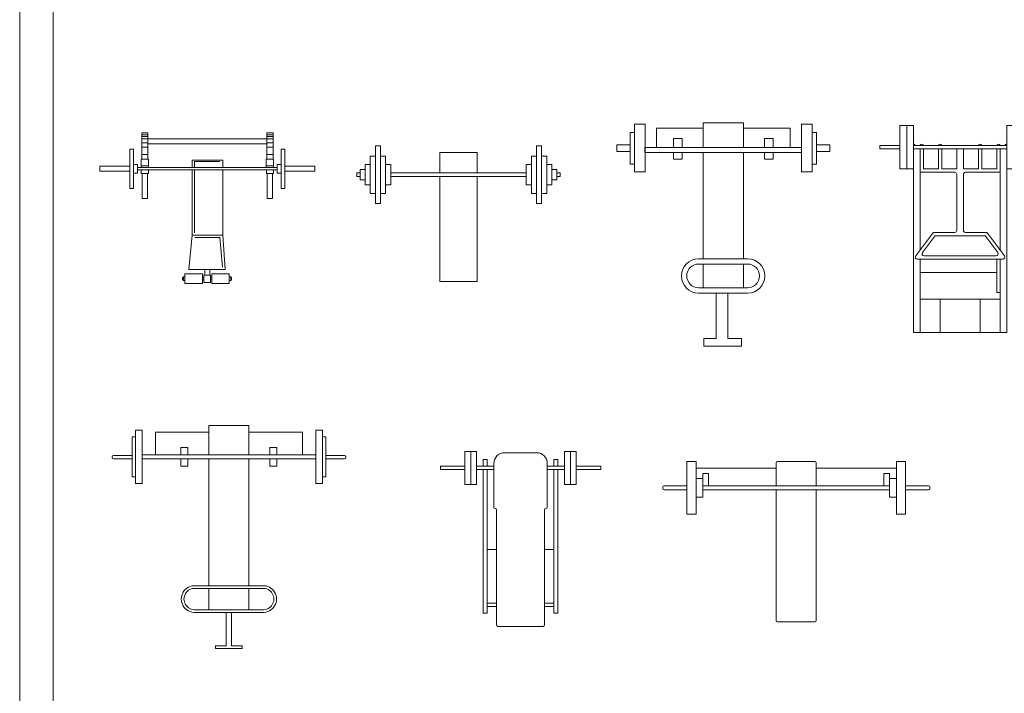
# Model space of a CAD drawing. Units: millimetres. Extents: x 0 to 14.8, y 0 to 44.5.
# Drawn here: x 0 to 7.4, y 21.8 to 26.9 of the extents above; entities that cross this region are included whole.
import ezdxf

# ---------------------------------------------------------------- set-up
doc = ezdxf.new("R2010")
doc.units = ezdxf.units.MM
for name, color, linetype, lineweight in [('a_MUEBLE', 3, 'Continuous', 5), ('a_TEXTO', 7, 'Continuous', 0), ('CANDELApro', 73, 'Continuous', 0)]:
    doc.layers.add(name, color=color, linetype=linetype, lineweight=lineweight)

# ---------------------------------------------------------------- blocks, each defined once
blk = doc.blocks.new('ca_gimnas29')
at = {"layer": 'a_MUEBLE', "color": 8}
for p, q in [((-38.9, 111.43), (-34.25, 111.43)), ((59.49, 111.43), (54.84, 111.43)), ((-38.9, 110.09), (-34.25, 110.09)), ((-38.9, 108.43), (-34.25, 108.43)), ((-38.9, 105.48), (-34.25, 105.48)), ((59.49, 110.09), (54.84, 110.09)), ((59.49, 108.43), (54.84, 108.43)), ((59.49, 105.48), (54.84, 105.48)), ((-38.9, 102.1), (-34.25, 102.1)), ((-38.9, 96.66), (-34.25, 96.66)), ((59.49, 102.1), (54.84, 102.1)), ((59.49, 96.66), (54.84, 96.66)), ((-39.34, 88.18), (-33.75, 88.18)), ((59.92, 88.18), (54.34, 88.18))]:
    blk.add_line(p, q, dxfattribs=at)
at = {"layer": 'a_MUEBLE'}
for p, q in [((54.84, 108.43), (-34.25, 108.43)), ((-34.25, 104.6), (54.84, 104.6))]:
    blk.add_line(p, q, dxfattribs=at)
for points in [[(-38.9, 112.83), (-34.25, 112.83), (-34.25, 93.24), (-38.9, 93.24)], [(59.49, 112.83), (54.84, 112.83), (54.84, 93.24), (59.49, 93.24)], [(-47.82, 100.6), (-45, 100.6), (-45, 71.19), (-47.82, 71.19)], [(68.41, 100.6), (65.59, 100.6), (65.59, 71.19), (68.41, 71.19)], [(-45, 89.12), (-42.04, 89.12), (-42.04, 82.8), (-45, 82.8)], [(-39.34, 93.24), (-33.75, 93.24), (-33.75, 86.99), (-39.34, 86.99)], [(59.92, 93.24), (54.34, 93.24), (54.34, 86.99), (59.92, 86.99)], [(65.59, 89.12), (62.63, 89.12), (62.63, 82.8), (65.59, 82.8)], [(-42.04, 86.99), (62.63, 86.99), (62.63, 85.28), (-42.04, 85.28)], [(-39.25, 85.28), (-33.9, 85.28), (-33.9, 82.41), (-39.25, 82.41)], [(-38.57, 82.41), (-34.51, 82.41), (-34.51, 63.75), (-38.57, 63.75)], [(59.84, 85.28), (54.48, 85.28), (54.48, 82.41), (59.84, 82.41)], [(59.16, 82.41), (55.1, 82.41), (55.1, 63.75), (59.16, 63.75)], [(-6.53, 7.42), (6.53, 7.42), (6.53, 0), (-6.53, 0)], [(26.7, 7.42), (13.63, 7.42), (13.63, 0), (26.7, 0)], [(7.52, 6.34), (12.64, 6.34), (12.64, 0.88), (7.52, 0.88)]]:
    blk.add_lwpolyline(points, close=True, dxfattribs=at)
for points in [[(-1.21, 86.99), (-1.21, 92.57), (21.74, 92.57), (21.74, 86.99)], [(21.74, 85.28), (21.74, 36.32), (-1.21, 36.32), (-1.21, 85.28)], [(21.74, 36.32), (23.72, 10.57), (-3.69, 10.57), (-1.21, 36.32)]]:
    blk.add_lwpolyline(points, dxfattribs=at)
at = {"layer": 'a_MUEBLE', "color": 8}
for points in [[(19.54, 91.38), (0.72, 91.38), (0.72, 86.99)], [(0.72, 85.28), (0.72, 38.08)], [(0.94, 34.44), (19.71, 34.44), (21.5, 12.43)], [(-7.67, 5.03), (-8.27, 4.37), (-8.27, 3.07), (-7.67, 2.46)], [(27.83, 5.03), (28.43, 4.37), (28.43, 3.07), (27.83, 2.46)]]:
    blk.add_lwpolyline(points, dxfattribs=at)
for points in [[(-47.82, 87.92), (-70.21, 87.92), (-70.21, 84.17), (-47.82, 84.17)], [(68.41, 87.92), (90.8, 87.92), (90.8, 84.17), (68.41, 84.17)], [(8.28, 6.34), (12.08, 6.34), (12.08, 10.57), (8.28, 10.57)], [(-6.53, 5.03), (-7.67, 5.03), (-7.67, 2.46), (-6.53, 2.46)], [(7.52, 4.69), (6.53, 4.69), (6.53, 2.8), (7.52, 2.8)], [(12.64, 4.69), (13.63, 4.69), (13.63, 2.8), (12.64, 2.8)], [(26.7, 5.03), (27.83, 5.03), (27.83, 2.46), (26.7, 2.46)]]:
    blk.add_lwpolyline(points, close=True, dxfattribs=at)
blk = doc.blocks.new('ca_gimnas30')
at = {"layer": 'a_MUEBLE', "linetype": 'Continuous'}
for p, q in [((-62.23, -2.54), (-62.23, 5.08)), ((-62.23, 5.08), (-58.42, 5.08)), ((-58.42, 5.08), (-58.42, -2.54)), ((13.97, 0), (-13.97, 0)), ((-13.97, 0), (-13.97, -15.24)), ((13.97, -15.24), (13.97, 0)), ((62.23, 5.08), (58.42, 5.08)), ((58.42, 5.08), (58.42, -2.54)), ((62.23, -2.54), (62.23, 5.08)), ((-66.04, -8.89), (-66.04, -2.54)), ((-66.04, -2.54), (-62.23, -2.54)), ((-62.23, -2.54), (-62.23, -15.24)), ((-54.61, -2.54), (-58.42, -2.54)), ((-58.42, -2.54), (-58.42, -15.24)), ((-54.61, -8.89), (-54.61, -2.54)), ((54.61, -8.89), (54.61, -2.54)), ((54.61, -2.54), (58.42, -2.54)), ((58.42, -2.54), (58.42, -15.24)), ((66.04, -2.54), (62.23, -2.54)), ((62.23, -2.54), (62.23, -15.24)), ((66.04, -8.89), (66.04, -2.54)), ((-73.66, -20.32), (-73.66, -12.7)), ((-73.66, -12.7), (-69.85, -12.7)), ((-69.85, -15.24), (-69.85, -8.89)), ((-69.85, -8.89), (-66.04, -8.89)), ((-66.04, -8.89), (-66.04, -15.24)), ((-50.8, -8.89), (-54.61, -8.89)), ((-54.61, -8.89), (-54.61, -15.24)), ((-50.8, -15.24), (-50.8, -8.89)), ((50.8, -15.24), (50.8, -8.89)), ((50.8, -8.89), (54.61, -8.89)), ((54.61, -8.89), (54.61, -15.24)), ((69.85, -8.89), (66.04, -8.89)), ((66.04, -8.89), (66.04, -15.24)), ((69.85, -15.24), (69.85, -8.89)), ((73.66, -12.7), (69.85, -12.7)), ((73.66, -20.32), (73.66, -12.7)), ((-69.85, -20.32), (-73.66, -20.32)), ((-69.85, -15.24), (-69.85, -17.78)), ((-69.85, -17.78), (-69.85, -24.13)), ((-66.04, -17.78), (-66.04, -15.24)), ((-66.04, -24.13), (-66.04, -17.78)), ((-62.23, -15.24), (-62.23, -17.78)), ((-62.23, -30.48), (-62.23, -17.78)), ((-58.42, -19.05), (-58.42, -15.24)), ((-58.42, -30.48), (-58.42, -17.78)), ((-54.61, -15.24), (-54.61, -17.78)), ((-54.61, -24.13), (-54.61, -17.78)), ((-50.8, -15.24), (0, -15.24)), ((-50.8, -17.78), (-50.8, -15.24)), ((0, -17.78), (-50.8, -17.78)), ((-50.8, -17.78), (-50.8, -24.13)), ((-13.97, -17.78), (-13.97, -96.52)), ((0, -15.24), (50.8, -15.24)), ((50.8, -17.78), (0, -17.78)), ((13.97, -96.52), (13.97, -17.78)), ((50.8, -17.78), (50.8, -15.24)), ((50.8, -17.78), (50.8, -24.13)), ((54.61, -15.24), (54.61, -17.78)), ((54.61, -24.13), (54.61, -17.78)), ((58.42, -19.05), (58.42, -15.24)), ((58.42, -30.48), (58.42, -17.78)), ((62.23, -15.24), (62.23, -17.78)), ((62.23, -30.48), (62.23, -17.78)), ((66.04, -17.78), (66.04, -15.24)), ((66.04, -24.13), (66.04, -17.78)), ((69.85, -15.24), (69.85, -17.78)), ((69.85, -17.78), (69.85, -24.13)), ((69.85, -20.32), (73.66, -20.32)), ((-69.85, -24.13), (-66.04, -24.13)), ((-66.04, -24.13), (-66.04, -30.48)), ((-50.8, -24.13), (-54.61, -24.13)), ((-54.61, -24.13), (-54.61, -30.48)), ((50.8, -24.13), (54.61, -24.13)), ((54.61, -24.13), (54.61, -30.48)), ((69.85, -24.13), (66.04, -24.13)), ((66.04, -24.13), (66.04, -30.48)), ((-66.04, -30.48), (-62.23, -30.48)), ((-62.23, -30.48), (-62.23, -38.1)), ((-58.42, -38.1), (-58.42, -30.48)), ((-54.61, -30.48), (-58.42, -30.48)), ((54.61, -30.48), (58.42, -30.48)), ((58.42, -38.1), (58.42, -30.48)), ((66.04, -30.48), (62.23, -30.48)), ((62.23, -30.48), (62.23, -38.1)), ((-62.23, -38.1), (-58.42, -38.1)), ((62.23, -38.1), (58.42, -38.1)), ((-13.97, -96.52), (13.97, -96.52))]:
    blk.add_line(p, q, dxfattribs=at)
at = {"layer": 'a_MUEBLE', "color": 8, "linetype": 'Continuous'}
for p, q in [((-76.2, -15.24), (-76.2, -17.78)), ((-76.2, -15.24), (-73.66, -15.24)), ((-73.66, -17.78), (-76.2, -17.78)), ((76.2, -15.24), (73.66, -15.24)), ((73.66, -17.78), (76.2, -17.78)), ((76.2, -15.24), (76.2, -17.78))]:
    blk.add_line(p, q, dxfattribs=at)
blk = doc.blocks.new('ca_gimnas31')
at = {"layer": 'a_MUEBLE'}
for points in [[(15, -18.37), (15, 0), (-15, 0), (-15, -18.37)], [(-15, -18.37), (-15, -3.87), (-50.15, -3.87), (-50.15, -18.37), (-30.8, -18.37)], [(15, -18.37), (15, -3.87), (50.15, -3.87), (50.15, -18.37), (30.8, -18.37)], [(-15, -22.24), (-15, -101.72)], [(15, -101.72), (15, -22.24)], [(-18.54, -101.72), (18.22, -101.72)], [(-18.54, -105.72), (18.22, -105.72)], [(-15, -105.72), (-15, -123.45), (15, -123.45), (15, -105.72)], [(18.22, -123.45), (-18.54, -123.45)], [(18.22, -127.45), (-18.54, -127.45)]]:
    blk.add_lwpolyline(points, dxfattribs=at)
for points in [[(-69.82, -30.94), (-66.59, -30.94), (-66.59, -7.09), (-69.82, -7.09)], [(-66.59, -36.74), (-58.53, -36.74), (-58.53, -0.97), (-66.59, -0.97)], [(66.59, -36.74), (58.53, -36.74), (58.53, -0.97), (66.59, -0.97)], [(69.82, -30.94), (66.59, -30.94), (66.59, -7.09), (69.82, -7.09)], [(58.53, -22.24), (-58.85, -22.24), (-58.85, -18.37), (58.53, -18.37)]]:
    blk.add_lwpolyline(points, close=True, dxfattribs=at)
at = {"layer": 'a_MUEBLE', "color": 8}
for points in [[(-30.8, -18.37), (-30.8, -11.6), (-37.25, -11.6), (-37.25, -18.37)], [(30.8, -18.37), (30.8, -11.6), (37.25, -11.6), (37.25, -18.37)], [(-37.25, -22.24), (-37.25, -27.07), (-30.8, -27.07), (-30.8, -22.24)], [(37.25, -22.24), (37.25, -27.07), (30.8, -27.07), (30.8, -22.24)], [(3.39, -127.45), (3.39, -161.48), (13.71, -161.48), (13.71, -167.28), (-14.67, -167.28), (-14.67, -161.48), (-5.32, -161.48), (-5.32, -127.45)]]:
    blk.add_lwpolyline(points, dxfattribs=at)
for points in [[(-69.82, -16.34), (-79.85, -16.34), (-79.85, -21.35), (-69.82, -21.35)], [(69.82, -16.34), (79.85, -16.34), (79.85, -21.35), (69.82, -21.35)]]:
    blk.add_lwpolyline(points, close=True, dxfattribs=at)
at = {"layer": 'a_MUEBLE'}
for centre, radius, start, end in [((-18.54, -114.58), 12.86, 90, 270), ((18.22, -114.58), 12.86, 270, 90), ((-18.54, -114.58), 8.86, 90, 270), ((18.22, -114.58), 8.86, 270, 90)]:
    blk.add_arc(centre, radius, start, end, dxfattribs=at)
blk = doc.blocks.new('ca_gimnas32')
at = {"layer": 'a_MUEBLE'}
for p, q in [((-35, 155), (-45, 155)), ((-45, 122.5), (-45, 155)), ((-40, 155), (-40, 122.5)), ((-35, 155), (-35, 140)), ((35, 155), (35, 140)), ((35, 155), (45, 155)), ((40, 155), (40, 122.5)), ((45, 122.5), (45, 155)), ((-35, 0), (-35, 140)), ((-35, 140), (0, 140)), ((-35, 137.5), (-30, 137.5)), ((-30, 61.67), (-30, 137.5)), ((-30, 137.5), (0, 137.5)), ((-27.5, 137.5), (-27.5, 122.5)), ((-27.5, 137.5), (-16.25, 137.5)), ((-16.25, 137.5), (-16.25, 122.5)), ((-13.75, 137.5), (-13.75, 122.5)), ((-13.75, 137.5), (-2.5, 137.5)), ((-2.5, 122.5), (-2.5, 137.5)), ((30, 137.5), (0, 137.5)), ((2.5, 122.5), (2.5, 137.5)), ((13.75, 137.5), (2.5, 137.5)), ((13.75, 137.5), (13.75, 122.5)), ((27.5, 137.5), (16.25, 137.5)), ((16.25, 137.5), (16.25, 122.5)), ((27.5, 137.5), (27.5, 122.5)), ((30, 61.67), (30, 137.5)), ((35, 137.5), (30, 137.5)), ((35, 0), (35, 140)), ((-35, 122.5), (-45, 122.5)), ((-4, 120), (-30, 120)), ((-27.5, 122.5), (-16.25, 122.5)), ((-13.75, 122.5), (-2.5, 122.5)), ((-2.5, 76.5), (-2.5, 118.5)), ((13.75, 122.5), (2.5, 122.5)), ((2.5, 76.5), (2.5, 118.5)), ((4, 120), (30, 120)), ((27.5, 122.5), (16.25, 122.5)), ((35, 122.5), (45, 122.5)), ((-20.45, 74.4), (-33.2, 57.4)), ((-19.25, 75), (-4, 75)), ((19.25, 75), (4, 75)), ((20.45, 74.4), (33.2, 57.4)), ((-19.2, 71.9), (-28.2, 59.9)), ((-18, 72.5), (0, 72.5)), ((18, 72.5), (0, 72.5)), ((19.2, 71.9), (28.2, 59.9)), ((-32, 55), (0, 55)), ((-30, 0), (-30, 55)), ((-27, 57.5), (0, 57.5)), ((27, 57.5), (0, 57.5)), ((32, 55), (0, 55)), ((30, 0), (30, 55)), ((-35, 0), (0, 0)), ((35, 0), (0, 0))]:
    blk.add_line(p, q, dxfattribs=at)
at = {"layer": 'a_MUEBLE', "color": 8}
for p, q in [((-60, 140), (-45, 140)), ((-60, 140), (-60, 137.5)), ((-60, 137.5), (-45, 137.5)), ((35, 140), (0, 140)), ((60, 140), (45, 140)), ((60, 137.5), (45, 137.5)), ((60, 140), (60, 137.5)), ((27.5, 55), (27.5, 30)), ((-30, 45), (27.5, 45)), ((27.5, 30), (30, 30)), ((-30, 25), (0, 25)), ((-15, 25), (-15, 0)), ((30, 25), (0, 25)), ((15, 25), (15, 0))]:
    blk.add_line(p, q, dxfattribs=at)
for centre, radius, start, end in [((-35.16, 139.75), 1.59, 9.65839, 84.12807), ((-28.75, 139.9), 1.25, 4.583, 175.417), ((-15, 139.9), 1.25, 4.583, 175.417), ((15, 139.9), 1.25, 4.583, 175.417), ((28.75, 139.9), 1.25, 4.583, 175.417), ((35.16, 139.75), 1.59, 95.87193, 170.34161)]:
    blk.add_arc(centre, radius, start, end, dxfattribs=at)
at = {"layer": 'a_MUEBLE'}
for centre, start, end in [((-4, 118.5), 0, 90), ((4, 118.5), 90, 180), ((-19.25, 73.5), 90, 143.1301), ((-4, 76.5), 270, 0), ((4, 76.5), 180, 270), ((19.25, 73.5), 36.8699, 90), ((-18, 71), 90, 143.1301), ((18, 71), 36.8699, 90), ((-27, 59), 143.1301, 270), ((27, 59), 270, 36.8699), ((-32, 56.5), 143.1301, 270), ((32, 56.5), 270, 36.8699)]:
    blk.add_arc(centre, 1.5, start, end, dxfattribs=at)
blk = doc.blocks.new('ca_gimnas37')
at = {"layer": 'a_MUEBLE'}
for p, q in [((-60, 163.5), (-60, 123.5)), ((-55, 163.5), (-60, 163.5)), ((-55, 123.5), (-55, 163.5)), ((-5, 167), (25, 167)), ((-5, 145), (-5, 167)), ((25, 167), (25, 145)), ((75, 123.5), (75, 163.5)), ((75, 163.5), (80, 163.5)), ((80, 163.5), (80, 123.5)), ((-62.5, 128.5), (-62.5, 158.5)), ((-62.5, 158.5), (-60, 158.5)), ((-5, 162), (-45, 162)), ((-45, 162), (-45, 145)), ((25, 162), (65, 162)), ((65, 162), (65, 145)), ((82.5, 158.5), (80, 158.5)), ((82.5, 128.5), (82.5, 158.5)), ((75, 145), (-55, 145)), ((-55, 142), (-55, 145)), ((75, 142), (-55, 142)), ((-5, 47), (-5, 142)), ((25, 142), (25, 47)), ((75, 142), (75, 145)), ((-60, 128.5), (-62.5, 128.5)), ((80, 128.5), (82.5, 128.5)), ((-60, 123.5), (-55, 123.5)), ((80, 123.5), (75, 123.5)), ((-15, 47), (35, 47)), ((-15, 45), (35, 45)), ((-5, 29), (-5, 45)), ((25, 45), (25, 29)), ((-5, 29), (-15, 29)), ((-5, 27), (-15, 27)), ((25, 29), (-5, 29)), ((25, 27), (-5, 27)), ((25, 29), (35, 29)), ((25, 27), (35, 27))]:
    blk.add_line(p, q, dxfattribs=at)
at = {"layer": 'a_MUEBLE', "color": 8}
for p, q in [((-60, 158.5), (-60, 128.5)), ((80, 158.5), (80, 128.5)), ((-25.91, 150.51), (-25.91, 145)), ((-20.78, 150.51), (-25.91, 150.51)), ((-20.78, 145), (-20.78, 150.51)), ((40.78, 150.51), (45.91, 150.51)), ((40.78, 145), (40.78, 150.51)), ((45.91, 150.51), (45.91, 145)), ((-77.5, 143), (-77.5, 143.5)), ((-76.5, 144.5), (-62.5, 144.5)), ((-62.5, 142), (-76.5, 142)), ((-25.91, 142), (-25.91, 136.41)), ((-20.78, 136.41), (-20.78, 142)), ((40.78, 136.41), (40.78, 142)), ((45.91, 142), (45.91, 136.41)), ((96.5, 144.5), (82.5, 144.5)), ((82.5, 142), (96.5, 142)), ((97.5, 143), (97.5, 143.5)), ((-25.91, 136.41), (-20.78, 136.41)), ((45.91, 136.41), (40.78, 136.41)), ((8, 27), (8, 2)), ((12, 27), (12, 2)), ((8, 2), (0, 2)), ((0, 0), (0, 2)), ((0, 0), (20, 0)), ((20, 2), (12, 2)), ((20, 0), (20, 2))]:
    blk.add_line(p, q, dxfattribs=at)
for centre, start, end in [((-76.5, 143.5), 90, 180), ((-76.5, 143), 180, 270), ((96.5, 143.5), 0, 90), ((96.5, 143), 270, 0)]:
    blk.add_arc(centre, 1, start, end, dxfattribs=at)
at = {"layer": 'a_MUEBLE'}
for centre, radius, start, end in [((-15.65, 37), 10.02, 86.29542, 273.70458), ((-15.65, 37), 8.02, 86.29542, 273.70458), ((35.65, 37), 10.02, 266.29542, 93.70458), ((35.65, 37), 8.02, 266.29542, 93.70458)]:
    blk.add_arc(centre, radius, start, end, dxfattribs=at)
blk = doc.blocks.new('ca_gimnas38')
at = {"layer": 'a_MUEBLE', "color": 8}
for p, q in [((-37.34, 106.29), (-37.34, 130.91)), ((37.34, 106.29), (37.34, 130.91)), ((-60, 117.35), (-60, 119.85)), ((-41.68, 119.85), (-60, 119.85)), ((60, 119.85), (41.68, 119.85)), ((60, 117.35), (60, 119.85)), ((-41.68, 117.35), (-60, 117.35)), ((60, 117.35), (41.68, 117.35)), ((-18, 57.5), (-25, 57.5)), ((25, 57.5), (18, 57.5)), ((-18, 17.5), (-25, 17.5)), ((-18, 15), (-25, 15)), ((25, 17.5), (18, 17.5)), ((25, 15), (18, 15))]:
    blk.add_line(p, q, dxfattribs=at)
at = {"layer": 'a_MUEBLE'}
for p, q in [((-37.34, 130.91), (-33, 130.91)), ((-33, 130.91), (-33, 106.29)), ((12, 130), (-12, 130)), ((37.34, 130.91), (41.68, 130.91)), ((41.68, 130.91), (41.68, 106.29)), ((-20, 119.85), (-33, 119.85)), ((-28, 125), (-25, 125)), ((-28, 119.85), (-28, 125)), ((-25, 125), (-25, 119.85)), ((-20, 89.22), (-20, 122)), ((20, 89.22), (20, 122)), ((33, 119.85), (20, 119.85)), ((25, 125), (28, 125)), ((25, 119.85), (25, 125)), ((28, 125), (28, 119.85)), ((-20, 117.35), (-33, 117.35)), ((-28, 10), (-28, 117.35)), ((-25, 117.35), (-25, 10)), ((33, 117.35), (20, 117.35)), ((25, 10), (25, 117.35)), ((28, 117.35), (28, 10)), ((-33, 106.29), (-37.34, 106.29)), ((41.68, 106.29), (37.34, 106.29)), ((-19, 88.22), (-19, 88.22)), ((-18, 1), (-18, 87.22)), ((18, 1), (18, 87.22)), ((19, 88.22), (19, 88.22)), ((-25, 10), (-28, 10)), ((28, 10), (25, 10)), ((17, 0), (-17, 0))]:
    blk.add_line(p, q, dxfattribs=at)
for points in [[(-37.34, 106.29), (-41.68, 106.29), (-41.68, 130.91), (-37.34, 130.91)], [(37.34, 106.29), (33, 106.29), (33, 130.91), (37.34, 130.91)]]:
    blk.add_lwpolyline(points, close=True, dxfattribs=at)
for centre, radius, start, end in [((-12, 122), 8, 90, 180), ((12, 122), 8, 0, 90), ((-19, 89.22), 1, 180, 270), ((19, 89.22), 1, 270, 0), ((-19, 87.22), 1, 0, 90), ((19, 87.22), 1, 90, 180), ((-17, 1), 1, 180, 270), ((17, 1), 1, 270, 0)]:
    blk.add_arc(centre, radius, start, end, dxfattribs=at)
blk = doc.blocks.new('ca_gimnas39')
at = {"layer": 'a_MUEBLE'}
for p, q in [((-81.95, 80.61), (-81.95, 120)), ((-81.95, 120), (-75, 120)), ((-75, 120), (-75, 80.61)), ((-15, 101.8), (-15, 119)), ((-14, 120), (14, 120)), ((15, 119), (15, 101.8)), ((75, 80.61), (75, 120)), ((75, 120), (81.95, 120)), ((81.95, 120), (81.95, 80.61)), ((-75, 107.35), (-69.87, 107.35)), ((-69.87, 107.35), (-69.87, 93.26)), ((69.87, 93.26), (69.87, 107.35)), ((69.87, 107.35), (75, 107.35)), ((-69.87, 101.8), (69.87, 101.8)), ((-69.87, 101.8), (-65.64, 101.8)), ((-69.87, 98.8), (69.87, 98.8)), ((-15, 1), (-15, 98.8)), ((15, 98.8), (15, 1)), ((65.64, 101.8), (69.87, 101.8)), ((-69.87, 93.26), (-75, 93.26)), ((75, 93.26), (69.87, 93.26)), ((-75, 80.61), (-81.95, 80.61)), ((81.95, 80.61), (75, 80.61)), ((14, 0), (-14, 0))]:
    blk.add_line(p, q, dxfattribs=at)
at = {"layer": 'a_MUEBLE', "color": 8}
for p, q in [((-15, 115), (-75, 115)), ((-65.64, 110.87), (-69.87, 110.87)), ((-69.87, 110.87), (-69.87, 101.8)), ((-65.64, 101.8), (-65.64, 110.87)), ((75, 115), (15, 115)), ((69.87, 110.87), (65.64, 110.87)), ((65.64, 110.87), (65.64, 101.8)), ((69.87, 101.8), (69.87, 110.87)), ((-75, 93.26), (-75, 107.35)), ((75, 107.35), (75, 93.26)), ((-100, 100.8), (-100, 99.8)), ((-99, 101.8), (-81.95, 101.8)), ((-99, 98.8), (-81.95, 98.8)), ((81.95, 101.8), (99, 101.8)), ((81.95, 98.8), (99, 98.8)), ((100, 100.8), (100, 99.8))]:
    blk.add_line(p, q, dxfattribs=at)
at = {"layer": 'a_MUEBLE'}
for centre, start, end in [((-14, 119), 90, 180), ((14, 119), 0, 90), ((-14, 1), 180, 270), ((14, 1), 270, 0)]:
    blk.add_arc(centre, 1, start, end, dxfattribs=at)
at = {"layer": 'a_MUEBLE', "color": 8}
for centre, start, end in [((-99, 100.8), 90, 180), ((-99, 99.8), 180, 270), ((99, 100.8), 0, 90), ((99, 99.8), 270, 0)]:
    blk.add_arc(centre, 1, start, end, dxfattribs=at)
blk = doc.blocks.new('Cp. gimnasio1')
at = {"layer": 'a_TEXTO'}
blk.add_line((2357.5314, 7908.4594), (2357.5314, 7867.3941), dxfattribs=at)
for points in [[(2357.2814, 7867.1441), (2372.1156, 7867.1441), (2372.1156, 7911.6508), (2357.2814, 7911.6508)], [(2357.5314, 7867.3941), (2371.8656, 7867.3941), (2371.8656, 7911.4008), (2357.5314, 7911.4008)]]:
    blk.add_lwpolyline(points, close=True, dxfattribs=at)

msp = doc.modelspace()

# ---------------------------------------------------------------- block references
at = {"xscale": 0.01000000000000009, "yscale": 0.01000000000000009, "zscale": 0.01000000000000009}
for name, p in [('ca_gimnas31', (5.2703, 26.1007)), ('ca_gimnas32', (7.0435, 24.5307)), ('ca_gimnas29', (1.3029, 24.8971)), ('ca_gimnas30', (3.2867, 25.878)), ('ca_gimnas37', (1.467, 22.1658)), ('ca_gimnas38', (3.7516, 22.331)), ('ca_gimnas39', (5.8163, 22.3657))]:
    msp.add_blockref(name, p, dxfattribs=at)
at = {"layer": 'CANDELApro'}
msp.add_blockref('Cp. gimnasio1', (-2357.2814, -7867.1441), dxfattribs=at)

doc.saveas('drawing.dxf')
